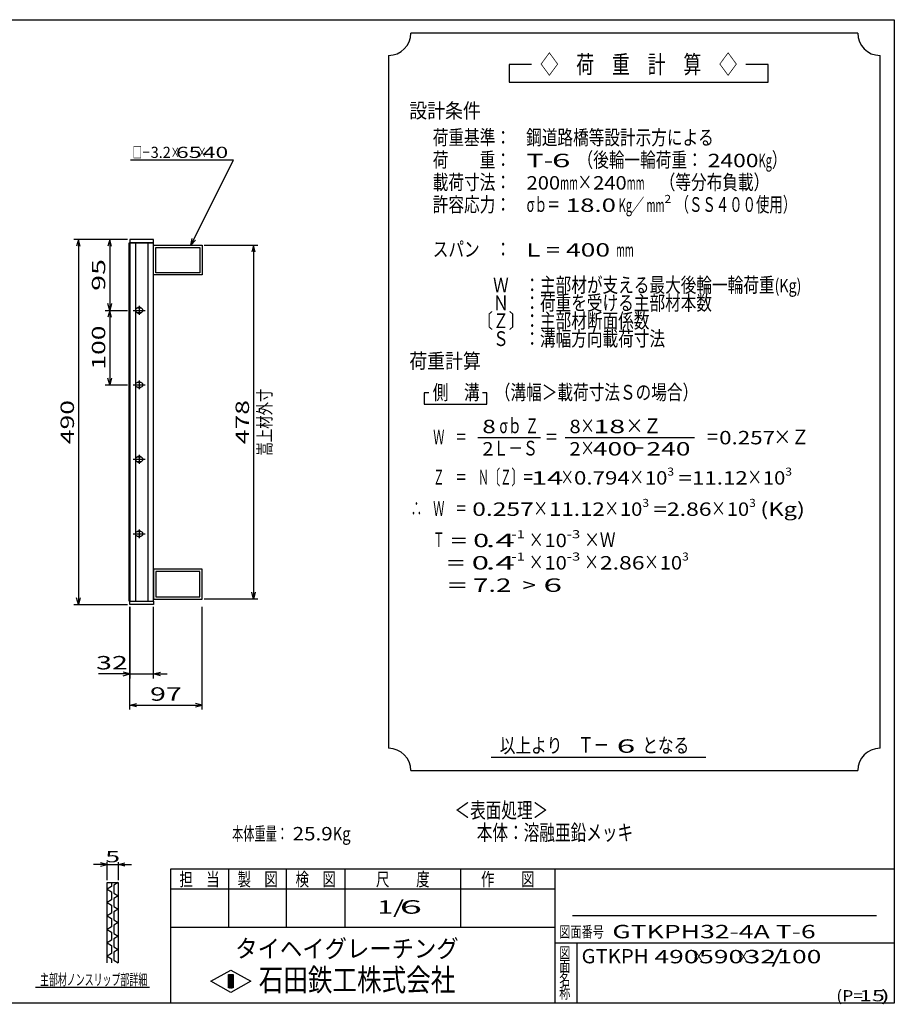
# Model space of a CAD drawing. Units: millimetres. Extents: x -182 to 173, y -128 to 105.
# Drawn here: x -23 to 173, y -115 to 105 of the extents above; entities that cross this region are included whole.
import ezdxf
from ezdxf.enums import TextEntityAlignment as Align

# ---------------------------------------------------------------- set-up
doc = ezdxf.new("R2010")
doc.units = ezdxf.units.MM
doc.header["$LTSCALE"] = 0.25
for name, color, linetype in [('16', 7, 'Continuous'), ('22', 7, 'Continuous'), ('24', 7, 'Continuous'), ('32', 7, 'Continuous')]:
    doc.layers.add(name, color=color, linetype=linetype)
doc.styles.add('dcStyle0', font='txt.shx', dxfattribs={"width": 0.833333, "bigfont": 'bigfont'})

msp = doc.modelspace()

# ---------------------------------------------------------------- linework, layer by layer
at = {"color": 150, "linetype": 'Continuous', "lineweight": 25}
for p, q in [((-172.9, 105.35), (173.1, 105.35)), ((173.1, 105.35), (173.1, -114.65)), ((173.1, -84.65), (11.1, -84.65)), ((11.1, -84.65), (11.1, -114.65)), ((24.1, -84.65), (24.1, -97.65)), ((37.1, -97.65), (37.1, -84.65)), ((50.1, -84.65), (50.1, -97.65)), ((76.1, -97.65), (76.1, -84.65)), ((97.1, -84.65), (97.1, -114.65)), ((97.1, -89.15), (11.1, -89.15)), ((169.1, -95.15), (101.1, -95.15)), ((11.1, -97.65), (97.1, -97.65)), ((97.1, -101.15), (173.1, -101.15)), ((102.1, -114.65), (102.1, -101.15)), ((20.1, -109.75), (24.6, -107.25)), ((24.6, -107.25), (29.1, -109.75)), ((24.6, -112.25), (20.1, -109.75)), ((24.1, -108.25), (25.1, -108.25)), ((24.1, -111.25), (24.1, -108.25)), ((24.1, -108.25), (24.3, -108.25)), ((24.3, -108.25), (24.3, -111.25)), ((24.5, -111.25), (24.5, -108.25)), ((24.5, -108.25), (24.7, -108.25)), ((29.1, -109.75), (24.6, -112.25)), ((24.7, -108.25), (24.7, -111.25)), ((24.9, -111.25), (24.9, -108.25)), ((24.9, -108.25), (25.1, -108.25)), ((25.1, -108.25), (25.1, -111.25)), ((25.1, -108.25), (25.1, -111.25)), ((25.1, -111.25), (24.1, -111.25)), ((24.3, -111.25), (24.5, -111.25)), ((24.7, -111.25), (24.9, -111.25)), ((173.1, -114.65), (-172.9, -114.65))]:
    msp.add_line(p, q, dxfattribs=at)
at = {"layer": '16', "color": 3, "linetype": 'Continuous', "lineweight": 25}
for p, q in [((1.88, -24.75), (1.88, 55.42)), ((1.88, 55.42), (2, 55.42)), ((7.33, 56.17), (2, 56.17)), ((2, 56.17), (2, 55.42)), ((2, 55.42), (7.33, 55.42)), ((2, 55.42), (2, -24.75)), ((7.33, 55.42), (2, 55.42)), ((3.25, 55.42), (3.25, -24.75)), ((6.08, -24.75), (6.08, 55.42)), ((7.33, 55.42), (7.33, 56.17)), ((7.33, -24.75), (7.33, 55.42)), ((7.33, 48.25), (7.33, 54.92)), ((7.33, 54.92), (18.17, 54.92)), ((7.83, 54.42), (17.67, 54.42)), ((7.83, 48.75), (7.83, 54.42)), ((17.67, 54.42), (17.67, 48.75)), ((18.17, 54.92), (18.17, 48.25)), ((17.67, 48.75), (7.83, 48.75)), ((18.17, 48.25), (7.33, 48.25)), ((2.75, 40.33), (5.42, 40.33)), ((4.42, 40.83), (3.75, 40.83)), ((3.75, 39.83), (4.42, 39.83)), ((4.08, 41.33), (4.08, 39.33)), ((4.08, 24.67), (4.08, 22.67)), ((2.75, 23.67), (5.42, 23.67)), ((4.42, 24.17), (3.75, 24.17)), ((3.75, 23.17), (4.42, 23.17)), ((2.75, 7), (5.42, 7)), ((4.42, 7.5), (3.75, 7.5)), ((4.08, 8), (4.08, 6)), ((3.75, 6.5), (4.42, 6.5)), ((4.08, -8.67), (4.08, -10.67)), ((2.75, -9.67), (5.42, -9.67)), ((4.42, -9.17), (3.75, -9.17)), ((3.75, -10.17), (4.42, -10.17)), ((7.33, -17.58), (7.33, -24.25)), ((18.17, -17.58), (7.33, -17.58)), ((18.17, -24.25), (18.17, -17.58)), ((17.67, -18.08), (7.83, -18.08)), ((7.83, -18.08), (7.83, -23.75)), ((17.67, -23.75), (17.67, -18.08)), ((7.83, -23.75), (17.67, -23.75)), ((2, -24.75), (1.88, -24.75)), ((2, -24.75), (7.33, -24.75)), ((2, -25.5), (2, -24.75)), ((2, -24.75), (7.33, -24.75)), ((7.33, -25.5), (2, -25.5)), ((7.33, -24.25), (18.17, -24.25)), ((7.33, -24.75), (7.33, -25.5))]:
    msp.add_line(p, q, dxfattribs=at)
for centre, radius, start, end in [((3.75, 40.33), 0.5, 90, 270), ((4.08, 40.33), 0.667, 46.6, 133.4), ((4.08, 40.33), 0.667, 226.6, 313.4), ((4.42, 40.33), 0.5, 270, 90), ((4.08, 23.67), 0.667, 46.6, 133.4), ((3.75, 23.67), 0.5, 90, 270), ((4.08, 23.67), 0.667, 226.6, 313.4), ((4.42, 23.67), 0.5, 270, 90), ((3.75, 7), 0.5, 90, 270), ((4.08, 7), 0.667, 46.6, 133.4), ((4.42, 7), 0.5, 270, 90), ((4.08, 7), 0.667, 226.6, 313.4), ((3.75, -9.67), 0.5, 90, 270), ((4.08, -9.67), 0.667, 46.6, 133.4), ((4.08, -9.67), 0.667, 226.6, 313.4), ((4.42, -9.67), 0.5, 270, 90)]:
    msp.add_arc(centre, radius, start, end, dxfattribs=at)
at = {"layer": '22', "color": 4, "linetype": 'Continuous', "lineweight": 25}
for p, q in [((25.17, 73.92), (2.17, 73.92)), ((15.67, 54.92), (25.17, 73.92)), ((1.5, 56.17), (-10.5, 56.17)), ((-9.5, 56.17), (-9.9, 54.67)), ((-9.1, 54.67), (-9.5, 56.17)), ((-9.5, 56.17), (-9.5, -25.5)), ((1.5, 56.17), (-3.5, 56.17)), ((-2.5, 56.17), (-2.9, 54.67)), ((-2.1, 54.67), (-2.5, 56.17)), ((-2.5, 56.17), (-2.5, 40.33)), ((15.67, 54.92), (15.97, 56.38)), ((15.67, 54.92), (16.67, 56.02)), ((18.67, 54.92), (30.67, 54.92)), ((29.67, 54.92), (29.27, 53.42)), ((30.07, 53.42), (29.67, 54.92)), ((29.67, 54.92), (29.67, -24.25)), ((-3.5, 40.33), (1.5, 40.33)), ((-2.5, 40.33), (-2.9, 41.83)), ((-2.5, 40.33), (-2.9, 38.83)), ((-2.1, 41.83), (-2.5, 40.33)), ((-2.1, 38.83), (-2.5, 40.33)), ((-2.5, 40.33), (-2.5, 23.67)), ((-2.5, 23.67), (-2.9, 25.17)), ((-2.1, 25.17), (-2.5, 23.67)), ((-3.5, 23.67), (1.5, 23.67)), ((-9.5, -25.5), (-9.9, -24)), ((-9.1, -24), (-9.5, -25.5)), ((29.67, -24.25), (29.27, -22.75)), ((30.07, -22.75), (29.67, -24.25)), ((-10.5, -25.5), (1.5, -25.5)), ((2, -26), (2, -42)), ((2, -49), (2, -26)), ((7.33, -42), (7.33, -26)), ((18.17, -49), (18.17, -26)), ((30.67, -24.25), (18.67, -24.25)), ((2, -41), (-5, -41)), ((2, -41), (0.5, -40.6)), ((0.5, -41.4), (2, -41)), ((2, -41), (7.33, -41)), ((7.33, -41), (8.83, -40.6)), ((8.83, -41.4), (7.33, -41)), ((7.33, -41), (10.33, -41)), ((2, -48), (3.5, -47.6)), ((3.5, -48.4), (2, -48)), ((2, -48), (18.17, -48)), ((18.17, -48), (16.67, -47.6)), ((16.67, -48.4), (18.17, -48))]:
    msp.add_line(p, q, dxfattribs=at)
at = {"layer": '24', "color": 4, "linetype": 'Continuous', "lineweight": 25}
for p, q in [((164.9, 102.35), (64.9, 102.35)), ((59.9, 97.35), (59.9, -57.65)), ((169.9, -57.65), (169.9, 97.35)), ((91.9, 95.35), (86.9, 95.35)), ((86.9, 95.35), (86.9, 91.35)), ((144.9, 95.35), (139.9, 95.35)), ((144.9, 91.35), (144.9, 95.35)), ((86.9, 91.35), (144.9, 91.35)), ((68.9, 21.85), (67.9, 21.85)), ((67.9, 21.85), (67.9, 19.35)), ((81.9, 21.85), (80.9, 21.85)), ((81.9, 19.35), (81.9, 21.85)), ((67.9, 19.35), (81.9, 19.35)), ((79.9, 11.85), (93.9, 11.85)), ((99.4, 11.85), (128.4, 11.85)), ((82.9, -59.65), (130.9, -59.65)), ((64.9, -62.65), (164.9, -62.65))]:
    msp.add_line(p, q, dxfattribs=at)
for centre, start, end in [((59.9, 102.35), 270, 0), ((169.9, 102.35), 180, 270), ((59.9, -62.65), 0, 90), ((169.9, -62.65), 90, 180)]:
    msp.add_arc(centre, 5, start, end, dxfattribs=at)
at = {"layer": '32', "color": 4, "linetype": 'Continuous', "lineweight": 25}
for p, q in [((-3.1, -83.65), (-6.1, -83.65)), ((-3.1, -83.65), (-4.6, -83.25)), ((-4.6, -84.05), (-3.1, -83.65)), ((-3.1, -87.15), (-3.1, -83.15)), ((-3.1, -83.65), (-0.6, -83.65)), ((-0.6, -83.15), (-0.6, -87.15)), ((-0.6, -83.65), (0.9, -83.25)), ((0.9, -84.05), (-0.6, -83.65)), ((-0.6, -83.65), (2.4, -83.65)), ((-3.1, -87.65), (-0.6, -87.65)), ((-3.1, -105.65), (-3.1, -87.65)), ((-2.1, -87.65), (-2.1, -88.55)), ((-0.6, -87.65), (-1.6, -88.25)), ((-0.6, -87.65), (-0.6, -105.65)), ((-2.1, -88.55), (-3.1, -89.15)), ((-3.1, -89.15), (-2.1, -89.75)), ((-2.1, -89.75), (-2.1, -91.55)), ((-1.6, -88.25), (-1.6, -90.05)), ((-1.6, -90.05), (-0.6, -90.65)), ((-2.1, -91.55), (-3.1, -92.15)), ((-3.1, -92.15), (-2.1, -92.75)), ((-0.6, -90.65), (-1.6, -91.25)), ((-1.6, -91.25), (-1.6, -93.05)), ((-2.1, -94.55), (-3.1, -95.15)), ((-2.1, -92.75), (-2.1, -94.55)), ((-1.6, -93.05), (-0.6, -93.65)), ((-0.6, -93.65), (-1.6, -94.25)), ((-1.6, -94.25), (-1.6, -96.05)), ((-3.1, -95.15), (-2.1, -95.75)), ((-2.1, -95.75), (-2.1, -97.55)), ((-1.6, -96.05), (-0.6, -96.65)), ((-0.6, -96.65), (-1.6, -97.25)), ((-2.1, -97.55), (-3.1, -98.15)), ((-3.1, -98.15), (-2.1, -98.75)), ((-2.1, -98.75), (-2.1, -100.55)), ((-1.6, -97.25), (-1.6, -99.05)), ((-1.6, -99.05), (-0.6, -99.65)), ((-2.1, -100.55), (-3.1, -101.15)), ((-3.1, -101.15), (-2.1, -101.75)), ((-0.6, -99.65), (-1.6, -100.25)), ((-1.6, -100.25), (-1.6, -102.05)), ((-2.1, -101.75), (-2.1, -103.55)), ((-1.6, -102.05), (-0.6, -102.65)), ((-0.6, -102.65), (-1.6, -103.25)), ((-1.6, -103.25), (-1.6, -105.05)), ((-2.1, -103.55), (-3.1, -104.15)), ((-3.1, -104.15), (-2.1, -104.75)), ((-2.1, -104.75), (-2.1, -105.65)), ((-1.6, -105.05), (-0.6, -105.65)), ((6.4, -111.15), (-19.1, -111.15))]:
    msp.add_line(p, q, dxfattribs=at)

# ---------------------------------------------------------------- texts
at = {"color": 150, "style": 'dcStyle0', "width": 0.833333}
for s, height, p, p2 in [('担\u3000当', 3, (13.1, -88.45), (22.1, -88.45)), ('製\u3000図', 3, (26.1, -88.45), (35.1, -88.45)), ('検\u3000図', 3, (39.1, -88.45), (48.1, -88.45)), ('尺\u3000\u3000度', 3, (57.1, -88.45), (69.1, -88.45)), ('作\u3000\u3000図', 3, (80.6, -88.45), (92.6, -88.45)), ('図面番号', 2.5, (98.1, -99.95), (108.1, -99.95)), ('図', 2.5, (98.1, -104.65), (100.6, -104.65)), ('面', 2.5, (98.1, -107.65), (100.6, -107.65)), ('名', 2.5, (98.1, -110.65), (100.6, -110.65)), ('称', 2.5, (98.1, -113.65), (100.6, -113.65))]:
    msp.add_text(s, height=height, dxfattribs=at).set_placement(p, p2, align=Align.FIT)
at = {"color": 222, "style": 'dcStyle0'}
for s, height, width, p, p2 in [('タイヘイグレーチング', 4, 1.041667, (25.6, -104.45), (75.6, -104.45)), ('石田鉄工株式会社', 5, 0.846154, (30.85, -111.95), (74.85, -111.95))]:
    msp.add_text(s, height=height, dxfattribs=dict(at, width=width)).set_placement(p, p2, align=Align.FIT)
at = {"layer": '22', "color": 2, "style": 'dcStyle0'}
for s, height, width, p, p2 in [('□－', 2.5, 0.666667, (2.67, 74.42), (6.67, 74.42)), ('3.2', 2.5, 0.6, (6.67, 74.42), (11.17, 74.42)), ('×', 2.5, 0.666667, (11.17, 74.42), (13.17, 74.42)), (' 65 ', 2.5, 0.8, (11.17, 74.42), (19.17, 74.42)), ('×', 2.5, 0.666667, (17.17, 74.42), (19.17, 74.42)), (' 40 ', 2.5, 0.8, (17.17, 74.42), (25.17, 74.42)), (' 32 ', 3, 0.833333, (-7, -40), (3, -40)), (' 97 ', 3, 0.833333, (5.08, -47), (15.08, -47)), ('＜表面処理＞', 3.5, 0.744681, (74.65, -73.25), (95.65, -73.25)), ('本体重量：', 3, 0.694444, (24.9, -78.25), (37.4, -78.25)), ('本体：溶融亜鉛メッキ', 3.5, 0.744681, (79.65, -78.25), (114.65, -78.25)), (' 25.9', 3, 0.666667, (37.4, -78.25), (47.4, -78.25)), ('Kg', 3, 0.666667, (47.4, -78.25), (51.4, -78.25)), ('GTKPH32-4A T-6         ', 3, 0.833333, (110, -100.15), (167.5, -100.15)), ('GTKPH', 3.2, 0.9375, (103.1, -105.75), (118.1, -105.75)), (' 490 ', 3, 0.833333, (118.1, -105.75), (130.6, -105.75)), ('×', 3, 0.694444, (128.1, -105.75), (130.6, -105.75)), (' 590 ', 3, 0.833333, (128.1, -105.75), (140.6, -105.75)), ('×', 3, 0.694444, (138.1, -105.75), (140.6, -105.75)), (' 32 ', 3, 0.833333, (138.1, -105.75), (148.1, -105.75)), ('/', 3, 0.833333, (145.6, -105.75), (148.1, -105.75)), (' 100 ', 3, 0.833333, (145.6, -105.75), (158.1, -105.75)), ('(P=', 2.5, 0.8, (160.1, -114.25), (166.1, -114.25)), (' 15 ', 2.5, 0.8, (164.1, -114.25), (172.1, -114.25)), (')', 2.5, 0.8, (170.1, -114.25), (172.1, -114.25))]:
    msp.add_text(s, height=height, dxfattribs=dict(at, width=width)).set_placement(p, p2, align=Align.FIT)
at = {"layer": '22', "color": 2, "style": 'dcStyle0', "width": 0.833333}
for s, p, p2 in [(' 95 ', (-3.5, 43.25), (-3.5, 53.25)), (' 100 ', (-3.5, 25.75), (-3.5, 38.25)), ('嵩上材外寸', (33.67, 7.83), (33.67, 22.83)), (' 490 ', (-10.5, 9.08), (-10.5, 21.58)), (' 478 ', (28.67, 9.08), (28.67, 21.58))]:
    msp.add_text(s, height=3, rotation=90, dxfattribs=at).set_placement(p, p2, align=Align.FIT)
at = {"layer": '22', "color": 2, "style": 'dcStyle0'}
for s, p, p2 in [('1/', (57.4, -94.65), (63.4, -94.65)), (' 6 ', (60.4, -94.65), (69.4, -94.65))]:
    msp.add_text(s, height=3, dxfattribs=at).set_placement(p, p2, align=Align.FIT)
at = {"layer": '24', "color": 2, "style": 'dcStyle0'}
for s, height, width, p, p2 in [('◇\u3000荷\u3000重\u3000計\u3000算\u3000◇', 4, 0.833333, (93.9, 93.35), (137.9, 93.35)), ('設計条件', 3.3, 0.858369, (64.55, 83.35), (80.55, 83.35)), ('荷重基準：\u3000', 3.3, 0.841346, (69.8, 77.35), (90.8, 77.35)), ('鋼道路橋等設計示方による', 3.3, 0.841346, (90.7, 77.35), (132.7, 77.35)), ('荷\u3000\u3000重：\u3000', 3.3, 0.841346, (69.8, 72.35), (90.8, 72.35)), (' 6 ', 3, 0.833333, (94.8, 72.35), (102.3, 72.35)), ('（後輪一輪荷重：', 3.3, 0.841346, (102.2, 72.35), (130.2, 72.35)), (' 2400', 3, 0.833333, (130.2, 72.35), (142.7, 72.35)), ('Kg', 3, 0.5, (142.7, 72.35), (145.7, 72.35)), ('）', 3.3, 0.833333, (145.7, 72.35), (149, 72.35)), ('載荷寸法：\u3000', 3.3, 0.841346, (69.8, 67.35), (90.8, 67.35)), ('×', 3.3, 0.833333, (102.2, 67.35), (105.5, 67.35)), ('\u3000（等分布負載）', 3.3, 0.841346, (117.1, 67.35), (145.1, 67.35)), ('200', 3, 0.833333, (90.8, 67.35), (98.3, 67.35)), ('mm', 3, 0.666667, (98.3, 67.35), (102.3, 67.35)), ('240', 3, 0.833333, (105.7, 67.35), (113.2, 67.35)), ('mm', 3, 0.666667, (113.2, 67.35), (117.2, 67.35)), ('許容応力：\u3000', 3.3, 0.841346, (69.8, 62.35), (90.8, 62.35)), ('2', 1.8, 0.833333, (121.65, 64.35), (123.15, 64.35)), ('（ＳＳ４００使用）', 3.3, 0.757576, (124.15, 62.35), (151.15, 62.35)), ('σｂ＝', 3.3, 0.631313, (90.8, 62.35), (98.3, 62.35)), (' 18.0', 3, 0.833333, (98.3, 62.35), (110.8, 62.35)), ('Kg', 3, 0.5, (111.4, 62.35), (114.4, 62.35)), ('／', 3, 0.833333, (114.15, 62.35), (117.15, 62.35)), ('mm', 3, 0.666667, (117.65, 62.35), (121.65, 62.35)), ('スパン\u3000：\u3000', 3.3, 0.841346, (69.8, 52.35), (90.8, 52.35)), ('L =', 3, 0.833333, (90.8, 52.35), (98.3, 52.35)), (' 400 ', 3, 0.833333, (98.3, 52.35), (110.8, 52.35)), ('mm', 3, 0.666667, (110.8, 52.35), (114.8, 52.35)), ('\u3000Ｗ\u3000：主部材が支える最大後輪一輪荷重', 3.3, 0.841346, (79.8, 44.35), (146.3, 44.35)), ('(Kg)', 3, 0.5, (146.3, 44.35), (152.3, 44.35)), ('\u3000Ｎ\u3000：荷重を受ける主部材本数', 3.3, 0.841346, (79.8, 40.35), (132.3, 40.35)), ('〔Ｚ〕：主部材断面係数', 3.3, 0.841346, (79.8, 36.35), (118.3, 36.35)), ('\u3000Ｓ\u3000：溝幅方向載荷寸法', 3.3, 0.841346, (79.8, 32.35), (121.8, 32.35)), ('荷重計算', 3.3, 0.858369, (64.55, 27.35), (80.55, 27.35)), ('側\u3000溝', 3.3, 0.841346, (69.8, 20.35), (80.3, 20.35)), ('\u3000（溝幅＞載荷寸法Ｓの場合）', 3.3, 0.841346, (80.2, 20.35), (129.2, 20.35)), ('σｂ', 3.3, 0.631313, (84.7, 12.85), (89.7, 12.85)), ('Ｚ', 3.3, 0.757576, (90.5, 12.85), (93.5, 12.85)), ('8', 3, 0.833333, (100.4, 12.85), (102.9, 12.85)), ('×', 3.3, 0.833333, (102.8, 12.85), (106.1, 12.85)), (' 18 ', 3, 0.833333, (104.3, 12.85), (114.3, 12.85)), ('×Ｚ', 3.3, 0.858369, (112.95, 12.85), (120.95, 12.85)), ('Ｗ\u3000＝', 3.3, 0.631313, (69.9, 10.35), (77.4, 10.35)), ('0.257', 3, 0.833333, (133.9, 10.35), (146.4, 10.35)), ('×Ｚ', 3.3, 0.858369, (146.05, 10.35), (154.05, 10.35)), ('Ｌ－Ｓ', 3.3, 0.833333, (83.4, 7.85), (93.3, 7.85)), ('＝', 3.3, 0.757576, (94.9, 10.35), (97.9, 10.35)), ('＝', 3.3, 0.757576, (130.9, 10.35), (133.9, 10.35)), ('2', 3, 0.833333, (80.9, 7.85), (83.4, 7.85)), ('2', 3, 0.833333, (100.4, 7.85), (102.9, 7.85)), ('×', 3.3, 0.833333, (102.8, 7.85), (106.1, 7.85)), (' 400 ', 3, 0.833333, (104.3, 7.85), (116.8, 7.85)), ('－', 3.3, 0.631313, (114.8, 7.85), (117.3, 7.85)), (' 240 ', 3, 0.833333, (116.3, 7.85), (128.8, 7.85)), ('Ｚ\u3000＝\u3000Ｎ〔Ｚ〕＝', 3.3, 0.631313, (69.9, 1.35), (92.4, 1.35)), ('×', 3.3, 0.757576, (98.4, 1.35), (101.4, 1.35)), ('×', 3.3, 0.833333, (113.8, 1.35), (117.1, 1.35)), ('3', 1.8, 0.833333, (122.3, 3.35), (123.8, 3.35)), ('×', 3.3, 0.833333, (140.2, 1.35), (143.5, 1.35)), ('3', 1.8, 0.833333, (148.7, 3.35), (150.2, 3.35)), (' 14 ', 3, 0.833333, (90.4, 1.35), (100.4, 1.35)), ('0.794', 3, 0.833333, (101.4, 1.35), (113.9, 1.35)), ('10', 3, 0.833333, (117.3, 1.35), (122.3, 1.35)), ('11.12', 3, 0.833333, (127.8, 1.35), (140.3, 1.35)), ('10', 3, 0.833333, (143.7, 1.35), (148.7, 1.35)), ('3', 1.8, 0.833333, (116.7, -3.65), (118.2, -3.65)), ('3', 1.8, 0.833333, (140.6, -3.65), (142.1, -3.65)), ('∴\u3000Ｗ\u3000＝', 3.3, 0.631313, (64.9, -5.65), (77.4, -5.65)), (' 0.257', 3, 0.833333, (77.4, -5.65), (92.4, -5.65)), ('×', 3.3, 0.833333, (92.3, -5.65), (95.6, -5.65)), ('11.12', 3, 0.833333, (95.8, -5.65), (108.3, -5.65)), ('×', 3.3, 0.833333, (108.2, -5.65), (111.5, -5.65)), ('10', 3, 0.833333, (111.7, -5.65), (116.7, -5.65)), ('2.86', 3, 0.833333, (122.2, -5.65), (132.2, -5.65)), ('×', 3.3, 0.833333, (132.1, -5.65), (135.4, -5.65)), ('10', 3, 0.833333, (135.6, -5.65), (140.6, -5.65)), ('(Kg)', 3, 0.833333, (143.1, -5.65), (153.1, -5.65)), ('Ｔ', 3.3, 0.631313, (69.9, -12.65), (72.4, -12.65)), (' = 0', 3, 0.833333, (72.4, -12.65), (82.4, -12.65)), (' .4 ', 3, 0.833333, (79.9, -12.65), (89.9, -12.65)), ('-1', 1.8, 0.833333, (87.4, -10.65), (90.4, -10.65)), ('×', 3.3, 0.833333, (91.3, -12.65), (94.6, -12.65)), ('10', 3, 0.833333, (94.8, -12.65), (99.8, -12.65)), ('-3', 1.8, 0.833333, (99.8, -10.65), (102.8, -10.65)), ('×Ｗ', 3.3, 0.841346, (103.7, -12.65), (110.7, -12.65)), ('  = 0', 3, 0.833333, (69.9, -17.65), (82.4, -17.65)), (' .4 ', 3, 0.833333, (79.9, -17.65), (89.9, -17.65)), ('-1', 1.8, 0.833333, (87.4, -15.65), (90.4, -15.65)), ('×', 3.3, 0.833333, (91.3, -17.65), (94.6, -17.65)), ('10', 3, 0.833333, (94.8, -17.65), (99.8, -17.65)), ('-3', 1.8, 0.833333, (99.8, -15.65), (102.8, -15.65)), ('×', 3.3, 0.833333, (103.7, -17.65), (107, -17.65)), ('2.86', 3, 0.833333, (107.2, -17.65), (117.2, -17.65)), ('×', 3.3, 0.833333, (117.1, -17.65), (120.4, -17.65)), ('10', 3, 0.833333, (120.6, -17.65), (125.6, -17.65)), ('3', 1.8, 0.833333, (125.6, -15.65), (127.1, -15.65)), (' 7.2', 3, 0.833333, (77.4, -22.65), (87.4, -22.65)), (' 6 ', 3, 0.833333, (92.9, -22.65), (100.4, -22.65)), ('  =', 3, 0.833333, (69.9, -22.65), (77.4, -22.65)), ('以上より\u3000', 3.3, 0.841346, (84.8, -58.65), (102.3, -58.65)), ('となる', 3.3, 0.841346, (116.7, -58.65), (127.2, -58.65)), ('Ｔ－', 3.5, 0.833333, (102.3, -58.65), (109.3, -58.65)), (' 6 ', 3, 0.833333, (109.3, -58.65), (116.8, -58.65))]:
    msp.add_text(s, height=height, dxfattribs=dict(at, width=width)).set_placement(p, p2, align=Align.FIT)
for s, p, p2 in [('T-', (90.8, 72.35), (96.8, 72.35)), ('8', (80.9, 12.85), (83.9, 12.85)), ('=', (124.8, 1.35), (127.8, 1.35)), ('=', (119.2, -5.65), (122.2, -5.65)), ('>', (89.9, -22.65), (92.9, -22.65))]:
    msp.add_text(s, height=3, dxfattribs=at).set_placement(p, p2, align=Align.FIT)
at = {"layer": '32', "color": 2, "style": 'dcStyle0'}
for s, width, p, p2 in [(' 5 ', 0.8, (-4.85, -83.15), (1.15, -83.15)), ('主部材ノンスリップ部詳細', 0.666667, (-18.1, -110.65), (5.9, -110.65))]:
    msp.add_text(s, height=2.5, dxfattribs=dict(at, width=width)).set_placement(p, p2, align=Align.FIT)

doc.saveas('drawing.dxf')
